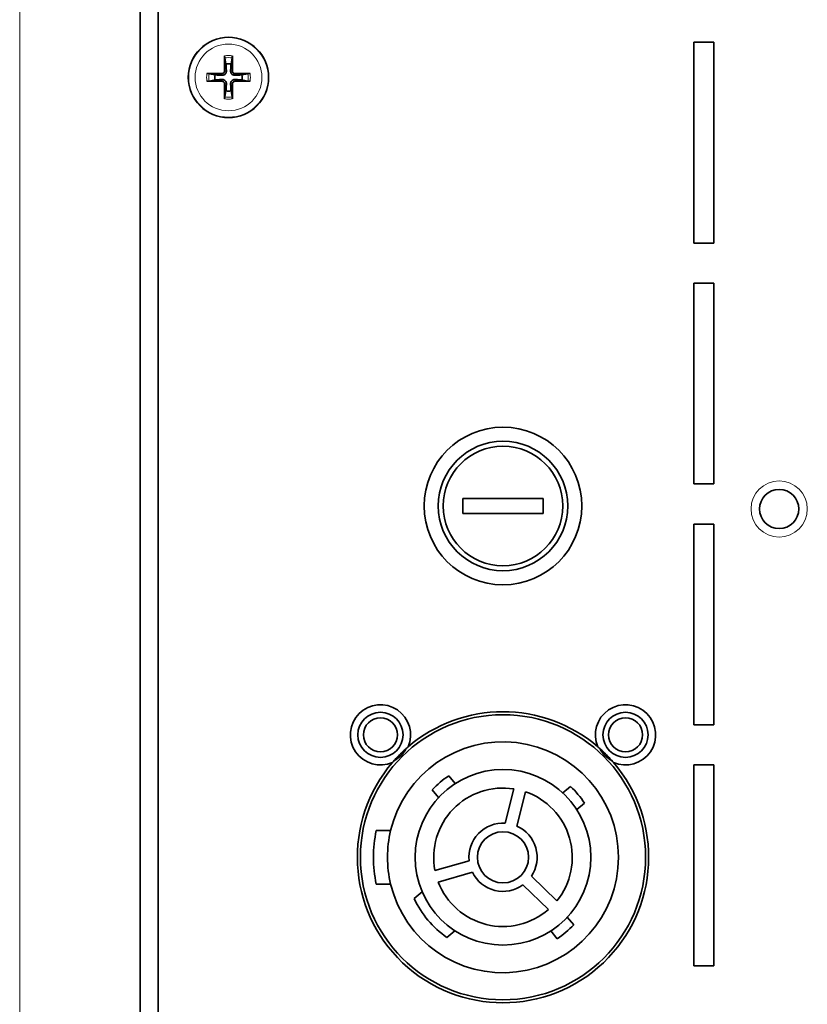
# Model space of a CAD drawing. Units: millimetres. Extents: x 0 to 4200, y 0 to 2970.
# Drawn here: x 3364 to 3443, y 1359 to 1457 of the extents above; entities that cross this region are included whole.
import ezdxf

# ---------------------------------------------------------------- set-up
doc = ezdxf.new("R2010")
doc.units = ezdxf.units.MM
doc.header["$LTSCALE"] = 10
doc.layers.add('Visibile (ISO)', color=7, linetype='Continuous', lineweight=35)
doc.layers.add('Visibile sottile (ISO)', color=7, linetype='Continuous', lineweight=18)

msp = doc.modelspace()

# ---------------------------------------------------------------- linework, layer by layer
at = {"layer": 'Visibile (ISO)'}
for p, q in [((3376.416, 1309.123), (3376.416, 1701.123)), ((3378.206, 1309.123), (3378.206, 1701.123)), ((3431.539, 1455.123), (3433.539, 1455.123)), ((3431.539, 1435.123), (3431.539, 1455.123)), ((3433.539, 1455.123), (3433.539, 1435.123)), ((3384.836, 1453.56), (3384.954, 1452.965)), ((3385.459, 1452.965), (3385.577, 1453.56)), ((3383.865, 1451.876), (3383.27, 1451.994)), ((3387.143, 1451.994), (3386.548, 1451.876)), ((3383.27, 1451.253), (3383.865, 1451.37)), ((3386.548, 1451.37), (3387.143, 1451.253)), ((3384.954, 1450.281), (3384.836, 1449.686)), ((3385.577, 1449.686), (3385.459, 1450.281)), ((3433.539, 1435.123), (3431.539, 1435.123)), ((3431.539, 1431.123), (3433.539, 1431.123)), ((3431.539, 1411.123), (3431.539, 1431.123)), ((3433.539, 1431.123), (3433.539, 1411.123)), ((3433.539, 1411.123), (3431.539, 1411.123)), ((3408.538, 1408.173), (3408.538, 1409.673)), ((3408.538, 1409.673), (3416.538, 1409.673)), ((3416.538, 1409.673), (3416.538, 1408.173)), ((3416.538, 1408.173), (3408.538, 1408.173)), ((3431.539, 1407.123), (3433.539, 1407.123)), ((3431.539, 1387.123), (3431.539, 1407.123)), ((3433.539, 1407.123), (3433.539, 1387.123)), ((3433.539, 1387.123), (3431.539, 1387.123)), ((3431.539, 1383.123), (3433.539, 1383.123)), ((3431.539, 1363.123), (3431.539, 1383.123)), ((3433.539, 1383.123), (3433.539, 1363.123)), ((3407.133, 1382.038), (3407.78, 1381.266)), ((3406.133, 1379.884), (3405.486, 1380.656)), ((3412.766, 1377.316), (3413.619, 1380.738)), ((3414.784, 1380.448), (3413.93, 1377.025)), ((3418.5, 1380.328), (3419.271, 1380.976)), ((3420.653, 1379.329), (3419.882, 1378.681)), ((3401.354, 1376.598), (3399.919, 1376.598)), ((3405.766, 1372.605), (3409.156, 1373.577)), ((3409.487, 1372.424), (3406.096, 1371.452)), ((3415.363, 1372.03), (3417.9, 1369.58)), ((3399.919, 1371.248), (3401.354, 1371.248)), ((3403.701, 1369.804), (3404.498, 1370.472)), ((3417.066, 1368.717), (3414.529, 1371.167)), ((3418.944, 1367.962), (3419.591, 1367.191)), ((3407.744, 1366.604), (3406.947, 1365.936)), ((3417.944, 1365.809), (3417.297, 1366.58)), ((3433.539, 1363.123), (3431.539, 1363.123))]:
    msp.add_line(p, q, dxfattribs=at)
for centre, radius in [((3385.206, 1451.623), 4), ((3412.538, 1408.923), 7.85), ((3412.538, 1408.923), 6.45), ((3412.538, 1408.923), 5.95), ((3440.038, 1408.623), 1.95), ((3400.338, 1386.123), 2.25), ((3412.538, 1373.923), 14.2), ((3424.738, 1386.123), 2.25), ((3400.338, 1386.123), 1.7), ((3424.738, 1386.123), 1.7), ((3412.538, 1373.923), 8.75), ((3412.538, 1373.923), 2.55)]:
    msp.add_circle(centre, radius, dxfattribs=at)
for centre, radius, start, end in [((3385.206, 1451.623), 1.365, 79.32948, 100.67052), ((3385.206, 1451.623), 1.365, 169.32948, 190.67052), ((3385.206, 1451.623), 1.365, 349.32948, 10.67052), ((3385.206, 1451.623), 1.365, 259.32948, 280.67052), ((3400.338, 1386.123), 3, 336.32905, 293.67095), ((3424.738, 1386.123), 3, 246.32905, 203.67095), ((3412.538, 1373.923), 14.5, 49.31577, 130.68423), ((3412.538, 1373.923), 11.5, 193.45071, 166.54929), ((3400.338, 1386.123), 2.9, 298.28196, 331.71804), ((3424.738, 1386.123), 2.9, 208.28196, 241.71804), ((3412.538, 1373.923), 14.5, 139.31577, 40.68423), ((3412.538, 1373.923), 9.75, 123.6699, 136.3301), ((3412.538, 1373.923), 6.9, 80.98854, 191.01146), ((3412.538, 1373.923), 6.9, 320.98854, 71.01146), ((3412.538, 1373.923), 9.75, 33.6699, 46.3301), ((3412.538, 1373.923), 12.9, 168.03206, 191.96794), ((3412.538, 1373.923), 11.5, 166.54929, 193.45071), ((3412.538, 1373.923), 3.4, 86.16425, 185.83575), ((3412.538, 1373.923), 3.4, 326.16425, 65.83575), ((3412.538, 1373.923), 3.4, 206.16425, 305.83575), ((3412.538, 1373.923), 6.9, 200.98854, 311.01146), ((3412.538, 1373.923), 9.75, 204.99079, 235.00921), ((3412.538, 1373.923), 9.75, 303.6699, 316.3301)]:
    msp.add_arc(centre, radius, start, end, dxfattribs=at)
for centre, major_axis, start_param, end_param in [((3385.4, 1451.627), (0.125, -6.496), 4.375238, 4.608564), ((3385.013, 1451.627), (0.125, 6.496), 4.816214, 5.04954), ((3385.203, 1451.43), (-6.496, 0.125), 4.816214, 5.04954), ((3385.21, 1451.43), (-6.496, -0.125), 4.375238, 4.608564), ((3385.203, 1451.817), (6.496, 0.125), 4.375238, 4.608564), ((3385.4, 1451.619), (-0.125, -6.496), 4.816214, 5.04954), ((3385.013, 1451.619), (-0.125, 6.496), 4.375238, 4.608564), ((3385.21, 1451.817), (6.496, -0.125), 4.816214, 5.04954)]:
    msp.add_ellipse(centre, major_axis=major_axis, ratio=0.087156, start_param=start_param, end_param=end_param, dxfattribs=at)
for points, knots in [([(3384.836, 1453.56), (3384.834, 1453.568), (3384.833, 1453.579), (3384.83, 1453.605), (3384.828, 1453.626), (3384.826, 1453.664), (3384.825, 1453.688), (3384.824, 1453.727), (3384.824, 1453.748), (3384.825, 1453.766)], [0.05683471, 0.05683471, 0.05683471, 0.05683471, 0.0618272, 0.0618272, 0.0679971, 0.0679971, 0.07424113, 0.07424113, 0.07963133, 0.07963133, 0.07963133, 0.07963133]), ([(3385.588, 1453.766), (3385.588, 1453.748), (3385.588, 1453.727), (3385.588, 1453.688), (3385.587, 1453.664), (3385.585, 1453.626), (3385.583, 1453.605), (3385.58, 1453.579), (3385.579, 1453.568), (3385.577, 1453.56)], [0.01949471, 0.01949471, 0.01949471, 0.01949471, 0.02488491, 0.02488491, 0.03112894, 0.03112894, 0.03729884, 0.03729884, 0.04229133, 0.04229133, 0.04229133, 0.04229133]), ([(3383.064, 1452.005), (3383.082, 1452.005), (3383.103, 1452.005), (3383.141, 1452.004), (3383.166, 1452.003), (3383.204, 1452.001), (3383.224, 1452), (3383.251, 1451.997), (3383.262, 1451.995), (3383.27, 1451.994)], [0.01949471, 0.01949471, 0.01949471, 0.01949471, 0.02488491, 0.02488491, 0.03112894, 0.03112894, 0.03729884, 0.03729884, 0.04229133, 0.04229133, 0.04229133, 0.04229133]), ([(3384.997, 1452.293), (3385.001, 1452.244), (3384.995, 1452.193), (3384.974, 1452.115), (3384.96, 1452.08), (3384.922, 1452.014), (3384.898, 1451.983), (3384.847, 1451.931), (3384.816, 1451.907), (3384.75, 1451.87), (3384.715, 1451.856), (3384.637, 1451.834), (3384.586, 1451.829), (3384.537, 1451.832)], [0.19663868, 0.19663868, 0.19663868, 0.19663868, 0.212003, 0.212003, 0.22293902, 0.22293902, 0.23387504, 0.23387504, 0.24481106, 0.24481106, 0.25574708, 0.25574708, 0.2711114, 0.2711114, 0.2711114, 0.2711114]), ([(3384.824, 1452.289), (3384.824, 1452.255), (3384.818, 1452.217), (3384.791, 1452.148), (3384.77, 1452.117), (3384.721, 1452.066), (3384.69, 1452.044), (3384.623, 1452.014), (3384.586, 1452.007), (3384.547, 1452.006), (3384.544, 1452.006), (3384.54, 1452.006)], [0, 0, 0, 0, 0.01048402, 0.01048402, 0.02096803, 0.02096803, 0.03144545, 0.03144545, 0.04192287, 0.04192287, 0.04298951, 0.04298951, 0.04298951, 0.04298951]), ([(3385.876, 1451.832), (3385.827, 1451.829), (3385.776, 1451.834), (3385.698, 1451.856), (3385.663, 1451.87), (3385.597, 1451.907), (3385.566, 1451.931), (3385.514, 1451.983), (3385.49, 1452.014), (3385.453, 1452.08), (3385.439, 1452.115), (3385.418, 1452.193), (3385.412, 1452.244), (3385.415, 1452.293)], [0.19663868, 0.19663868, 0.19663868, 0.19663868, 0.212003, 0.212003, 0.22293902, 0.22293902, 0.23387504, 0.23387504, 0.24481106, 0.24481106, 0.25574708, 0.25574708, 0.2711114, 0.2711114, 0.2711114, 0.2711114]), ([(3385.873, 1452.006), (3385.838, 1452.005), (3385.801, 1452.012), (3385.732, 1452.039), (3385.7, 1452.06), (3385.65, 1452.108), (3385.628, 1452.139), (3385.598, 1452.207), (3385.59, 1452.244), (3385.589, 1452.282), (3385.589, 1452.286), (3385.589, 1452.289)], [0, 0, 0, 0, 0.01048402, 0.01048402, 0.02096803, 0.02096803, 0.03144545, 0.03144545, 0.04192287, 0.04192287, 0.0429895, 0.0429895, 0.0429895, 0.0429895]), ([(3387.143, 1451.994), (3387.151, 1451.995), (3387.162, 1451.997), (3387.188, 1452), (3387.209, 1452.001), (3387.247, 1452.003), (3387.271, 1452.004), (3387.31, 1452.005), (3387.331, 1452.005), (3387.349, 1452.005)], [0.05683471, 0.05683471, 0.05683471, 0.05683471, 0.0618272, 0.0618272, 0.0679971, 0.0679971, 0.07424113, 0.07424113, 0.07963133, 0.07963133, 0.07963133, 0.07963133]), ([(3383.27, 1451.253), (3383.262, 1451.251), (3383.251, 1451.249), (3383.224, 1451.247), (3383.204, 1451.245), (3383.166, 1451.243), (3383.141, 1451.242), (3383.103, 1451.241), (3383.082, 1451.241), (3383.064, 1451.241)], [0.05683471, 0.05683471, 0.05683471, 0.05683471, 0.0618272, 0.0618272, 0.0679971, 0.0679971, 0.07424113, 0.07424113, 0.07963133, 0.07963133, 0.07963133, 0.07963133]), ([(3384.537, 1451.414), (3384.586, 1451.417), (3384.637, 1451.412), (3384.715, 1451.391), (3384.75, 1451.377), (3384.816, 1451.339), (3384.847, 1451.315), (3384.898, 1451.264), (3384.922, 1451.233), (3384.96, 1451.167), (3384.974, 1451.132), (3384.995, 1451.054), (3385.001, 1451.003), (3384.997, 1450.954)], [0.19663868, 0.19663868, 0.19663868, 0.19663868, 0.212003, 0.212003, 0.22293902, 0.22293902, 0.23387504, 0.23387504, 0.24481106, 0.24481106, 0.25574708, 0.25574708, 0.2711114, 0.2711114, 0.2711114, 0.2711114]), ([(3384.54, 1451.241), (3384.575, 1451.241), (3384.612, 1451.235), (3384.681, 1451.207), (3384.713, 1451.187), (3384.763, 1451.138), (3384.785, 1451.107), (3384.815, 1451.039), (3384.823, 1451.002), (3384.824, 1450.964), (3384.824, 1450.961), (3384.824, 1450.957)], [0, 0, 0, 0, 0.01048402, 0.01048402, 0.02096803, 0.02096803, 0.03144545, 0.03144545, 0.04192287, 0.04192287, 0.0429895, 0.0429895, 0.0429895, 0.0429895]), ([(3385.415, 1450.954), (3385.412, 1451.003), (3385.418, 1451.054), (3385.439, 1451.132), (3385.453, 1451.167), (3385.49, 1451.233), (3385.514, 1451.264), (3385.566, 1451.315), (3385.597, 1451.339), (3385.663, 1451.377), (3385.698, 1451.391), (3385.776, 1451.412), (3385.827, 1451.417), (3385.876, 1451.414)], [0.19663868, 0.19663868, 0.19663868, 0.19663868, 0.212003, 0.212003, 0.22293902, 0.22293902, 0.23387504, 0.23387504, 0.24481106, 0.24481106, 0.25574708, 0.25574708, 0.2711114, 0.2711114, 0.2711114, 0.2711114]), ([(3385.589, 1450.957), (3385.588, 1450.992), (3385.595, 1451.029), (3385.622, 1451.098), (3385.643, 1451.13), (3385.692, 1451.18), (3385.722, 1451.202), (3385.79, 1451.232), (3385.827, 1451.24), (3385.865, 1451.241), (3385.869, 1451.241), (3385.873, 1451.241)], [0, 0, 0, 0, 0.01048402, 0.01048402, 0.02096803, 0.02096803, 0.03144545, 0.03144545, 0.04192287, 0.04192287, 0.04298951, 0.04298951, 0.04298951, 0.04298951]), ([(3387.349, 1451.241), (3387.331, 1451.241), (3387.31, 1451.241), (3387.271, 1451.242), (3387.247, 1451.243), (3387.209, 1451.245), (3387.188, 1451.247), (3387.162, 1451.249), (3387.151, 1451.251), (3387.143, 1451.253)], [0.01949471, 0.01949471, 0.01949471, 0.01949471, 0.02488491, 0.02488491, 0.03112894, 0.03112894, 0.03729884, 0.03729884, 0.04229133, 0.04229133, 0.04229133, 0.04229133]), ([(3384.825, 1449.481), (3384.824, 1449.499), (3384.824, 1449.519), (3384.825, 1449.558), (3384.826, 1449.583), (3384.828, 1449.621), (3384.83, 1449.641), (3384.833, 1449.667), (3384.834, 1449.679), (3384.836, 1449.686)], [0.01949471, 0.01949471, 0.01949471, 0.01949471, 0.02488491, 0.02488491, 0.03112894, 0.03112894, 0.03729884, 0.03729884, 0.04229133, 0.04229133, 0.04229133, 0.04229133]), ([(3385.577, 1449.686), (3385.579, 1449.679), (3385.58, 1449.667), (3385.583, 1449.641), (3385.585, 1449.621), (3385.587, 1449.583), (3385.588, 1449.558), (3385.588, 1449.519), (3385.588, 1449.499), (3385.588, 1449.481)], [0.05683471, 0.05683471, 0.05683471, 0.05683471, 0.0618272, 0.0618272, 0.0679971, 0.0679971, 0.07424113, 0.07424113, 0.07963133, 0.07963133, 0.07963133, 0.07963133]), ([(3401.543, 1383.376), (3401.757, 1383.624), (3401.992, 1383.883), (3402.579, 1384.47), (3402.838, 1384.705), (3403.086, 1384.919)], [1.4821024, 1.4821024, 1.4821024, 1.4821024, 1.6065581, 1.6065581, 1.7310138, 1.7310138, 1.7310138, 1.7310138]), ([(3421.991, 1384.919), (3422.239, 1384.705), (3422.498, 1384.47), (3423.085, 1383.883), (3423.32, 1383.624), (3423.534, 1383.376)], [1.4821024, 1.4821024, 1.4821024, 1.4821024, 1.6065581, 1.6065581, 1.7310138, 1.7310138, 1.7310138, 1.7310138])]:
    msp.add_open_spline(points, degree=3, knots=knots, dxfattribs=at)
for points, weights in [([(3384.954, 1452.965), (3384.983, 1452.52), (3384.997, 1452.293)], [1, 1.41024697526, 1.77428976212]), ([(3385.415, 1452.293), (3385.43, 1452.52), (3385.459, 1452.965)], [1.77428976212, 1.41024697526, 1]), ([(3384.537, 1451.832), (3384.31, 1451.847), (3383.865, 1451.876)], [1.77428976212, 1.41024697526, 1]), ([(3383.865, 1451.37), (3384.31, 1451.4), (3384.537, 1451.414)], [1, 1.41024697526, 1.77428976212]), ([(3384.997, 1450.954), (3384.983, 1450.726), (3384.954, 1450.281)], [1.77428976212, 1.41024697526, 1]), ([(3385.459, 1450.281), (3385.43, 1450.726), (3385.415, 1450.954)], [1, 1.41024697526, 1.77428976212]), ([(3386.548, 1451.876), (3386.103, 1451.847), (3385.876, 1451.832)], [1, 1.41024697526, 1.77428976212]), ([(3385.876, 1451.414), (3386.103, 1451.4), (3386.548, 1451.37)], [1.77428976212, 1.41024697526, 1])]:
    msp.add_rational_spline(points, weights, degree=2, dxfattribs=at)
at = {"layer": 'Visibile sottile (ISO)'}
for p, q in [((3364.416, 1701.123), (3364.416, 1309.123)), ((3384.54, 1452.006), (3384.537, 1451.832)), ((3384.824, 1452.289), (3384.997, 1452.293)), ((3385.589, 1452.289), (3385.415, 1452.293)), ((3385.873, 1452.006), (3385.876, 1451.832)), ((3384.54, 1451.241), (3384.537, 1451.414)), ((3384.824, 1450.957), (3384.997, 1450.954)), ((3385.589, 1450.957), (3385.415, 1450.954)), ((3385.873, 1451.241), (3385.876, 1451.414))]:
    msp.add_line(p, q, dxfattribs=at)
for centre, radius in [((3385.206, 1451.623), 3.961), ((3385.206, 1451.623), 3.327), ((3440.038, 1408.623), 2.8)]:
    msp.add_circle(centre, radius, dxfattribs=at)
for radius, start, end in [(2.176, 79.89411, 100.10589), (1.972, 79.16514, 100.83486), (2.176, 169.89411, 190.10589), (1.972, 169.16514, 190.83486), (1.972, 349.16514, 10.83486), (2.176, 349.89411, 10.10589), (2.176, 259.89411, 280.10589), (1.972, 259.16514, 280.83486)]:
    msp.add_arc((3385.206, 1451.623), radius, start, end, dxfattribs=at)

doc.saveas('drawing.dxf')
